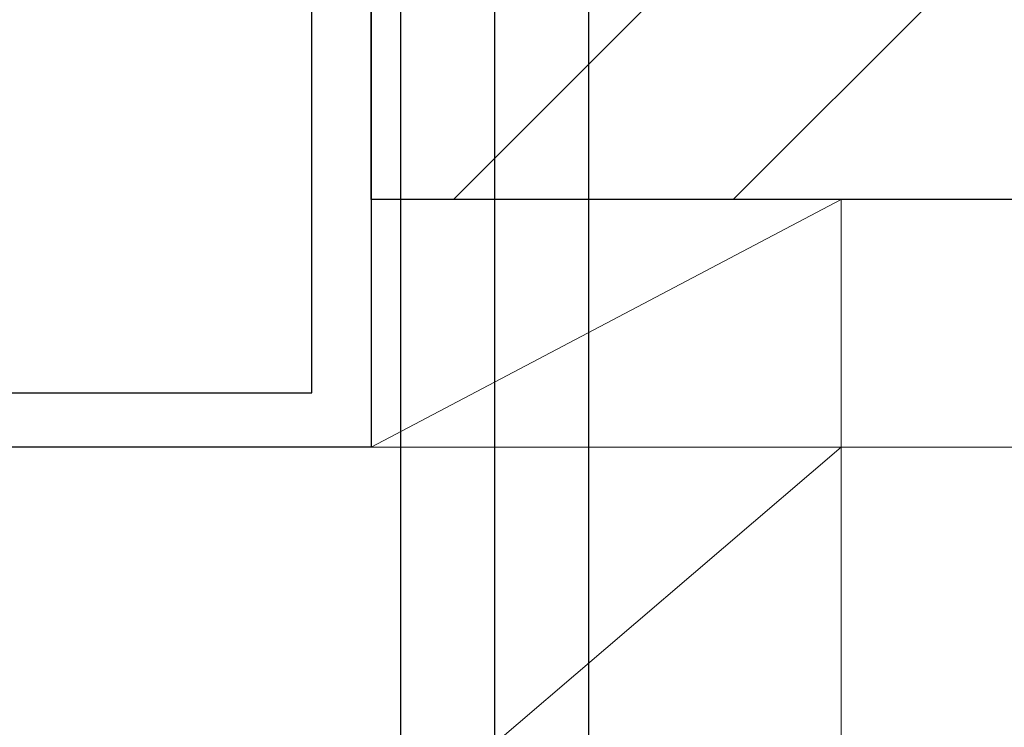
# Model space of a CAD drawing. Extents: x 0 to 1040, y 0 to 1603.
# Drawn here: x 246 to 266, y 1162 to 1176 of the extents above; entities that cross this region are included whole.
import ezdxf

# ---------------------------------------------------------------- set-up
doc = ezdxf.new("R2010")
doc.units = 0
for name, color, linetype, lineweight in [('YKK_11', 7, 'CONTINUOUS', 30), ('YKK_13', 4, 'CONTINUOUS', 30), ('YKK_D', 6, 'CONTINUOUS', 13), ('YSS_K', 3, 'CONTINUOUS', 13), ('YSS_KE', 3, 'CONTINUOUS', 30)]:
    doc.layers.add(name, color=color, linetype=linetype, lineweight=lineweight)

msp = doc.modelspace()

# ---------------------------------------------------------------- linework, layer by layer
at = {"layer": 'YKK_11', "linetype": 'ByBlock', "lineweight": -2, "ltscale": 0.5}
for p, q in [((253.534, 1192.551), (253.534, 1167.551)), ((252.334, 1168.651), (252.334, 1191.451)), ((238.209, 1168.651), (252.334, 1168.651)), ((253.534, 1167.551), (233.534, 1167.551))]:
    msp.add_line(p, q, dxfattribs=at)
at = {"layer": 'YKK_13', "linetype": 'ByBlock', "lineweight": -2}
for p, q in [((256.034, 1136.706), (256.034, 1241.706)), ((254.134, 1143.085), (254.134, 1177.206)), ((257.934, 1143.222), (257.934, 1177.206))]:
    msp.add_line(p, q, dxfattribs=at)
at = {"layer": 'YKK_D'}
for q in [(396.534, 1167.551), (416.534, 1167.551)]:
    msp.add_line((233.134, 1167.551), q, dxfattribs=at)
at = {"layer": 'YSS_K', "ltscale": 1.5}
for p, q in [((253.534, 1172.551), (253.534, 1192.551)), ((263.034, 1172.551), (253.534, 1167.551)), ((263.034, 1172.551), (253.534, 1172.551)), ((253.534, 1172.551), (253.534, 1167.551)), ((263.034, 1167.551), (263.034, 1172.551)), ((263.034, 1167.551), (235.634, 1144.151)), ((235.634, 1167.551), (263.034, 1167.551)), ((253.534, 1167.551), (263.034, 1167.551)), ((263.034, 1167.551), (263.034, 1144.151))]:
    msp.add_line(p, q, dxfattribs=at)
at = {"layer": 'YSS_K', "linetype": 'Continuous', "ltscale": 1.5}
for p, q in [((255.196, 1172.551), (275.196, 1192.551)), ((260.853, 1172.551), (280.853, 1192.551))]:
    msp.add_line(p, q, dxfattribs=at)
at = {"layer": 'YSS_KE', "linetype": 'ByBlock', "lineweight": -2, "ltscale": 0.5}
for p, q in [((253.534, 1172.551), (253.534, 1192.551)), ((350.534, 1172.551), (253.534, 1172.551))]:
    msp.add_line(p, q, dxfattribs=at)

doc.saveas('drawing.dxf')
